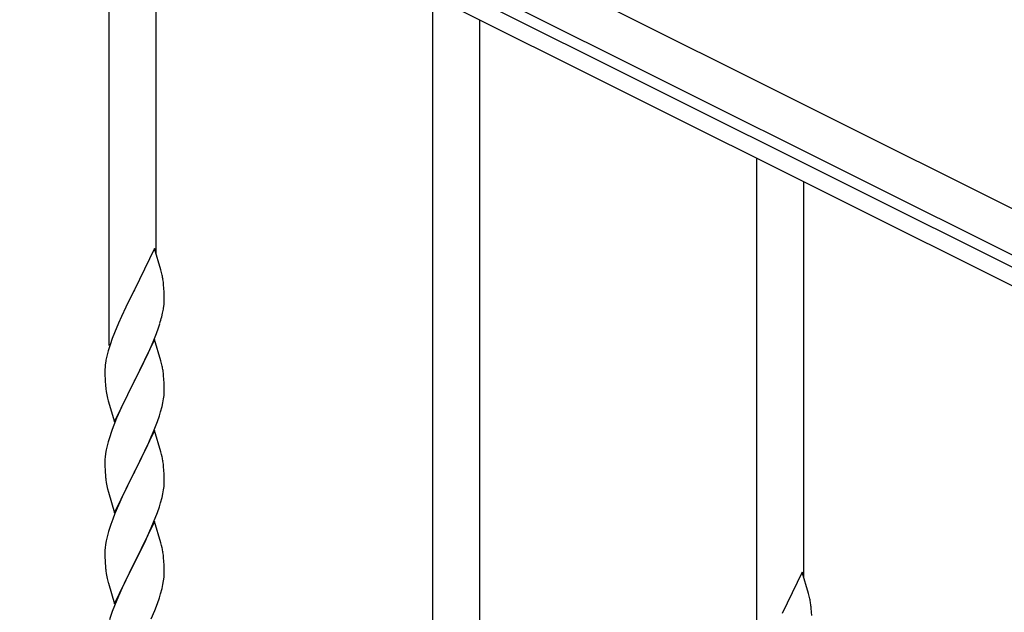
# Model space of a CAD drawing. Units: millimetres. Extents: x 0 to 8280, y 0 to 5795.
# Drawn here: x 1348 to 1703, y 4729 to 4943 of the extents above; entities that cross this region are included whole.
import ezdxf

# ---------------------------------------------------------------- set-up
doc = ezdxf.new("R2010")
doc.units = ezdxf.units.MM
doc.layers.add('YKK_A1', color=4, linetype='Continuous', lineweight=30)

msp = doc.modelspace()

# ---------------------------------------------------------------- linework, layer by layer
at = {"layer": 'YKK_A1', "linetype": 'Continuous', "ltscale": 0.5}
for p, q in [((1093.8, 5181.4), (1977.09, 4739.66)), ((1087.09, 5167.98), (1970.38, 4726.24)), ((1924.77, 4744.58), (1174.86, 5119.62)), ((1922.08, 4739.22), (1172.18, 5114.25))]:
    msp.add_line(p, q, dxfattribs=at)
at = {"layer": 'YKK_A1'}
for p, q in [((1380.3, 4825.65), (1380.3, 5010.17)), ((1397.3, 4858.56), (1397.3, 5001.67)), ((1497.12, 4703.21), (1497.12, 4951.75)), ((1514.12, 4703.21), (1514.12, 4943.24)), ((1614.12, 4708.71), (1614.12, 4893.23)), ((1631.12, 4741.62), (1631.12, 4884.73)), ((1396.7, 4860.59), (1389.47, 4845.73)), ((1398.96, 4852.94), (1396.7, 4860.59)), ((1399.21, 4851.99), (1398.96, 4852.94)), ((1399.43, 4851.05), (1399.21, 4851.99)), ((1389.47, 4845.73), (1389.13, 4845.06)), ((1400.08, 4846.18), (1399.97, 4847.59)), ((1400.14, 4844.94), (1400.08, 4846.18)), ((1389.13, 4845.06), (1386.31, 4839.42)), ((1400.19, 4843.21), (1400.14, 4844.94)), ((1400.17, 4841.26), (1400.19, 4842.06)), ((1400.19, 4842.06), (1400.19, 4843.21)), ((1386.31, 4839.42), (1384.75, 4836.13)), ((1399.61, 4837.33), (1399.88, 4838.69)), ((1399.88, 4838.69), (1400.07, 4840.01)), ((1384.75, 4836.13), (1383.64, 4833.67)), ((1399.28, 4835.91), (1399.61, 4837.33)), ((1383.64, 4833.67), (1382.17, 4830.14)), ((1397.36, 4829.97), (1398.09, 4831.99)), ((1398.09, 4831.99), (1398.58, 4833.48)), ((1382.17, 4830.14), (1381.4, 4828.11)), ((1396.7, 4827.72), (1389.47, 4812.86)), ((1396.16, 4826.93), (1397.36, 4829.97)), ((1398.96, 4820.08), (1396.7, 4827.72)), ((1380.37, 4825.11), (1379.93, 4823.64)), ((1393.98, 4821.98), (1395.09, 4824.42)), ((1395.09, 4824.42), (1396.16, 4826.93)), ((1379.44, 4821.73), (1379.15, 4820.34)), ((1379.93, 4823.64), (1379.44, 4821.73)), ((1392.86, 4819.63), (1393.98, 4821.98)), ((1378.76, 4816.92), (1378.75, 4816.52)), ((1378.8, 4817.74), (1378.76, 4816.92)), ((1379.15, 4820.34), (1378.93, 4819.01)), ((1391.36, 4816.58), (1392.86, 4819.63)), ((1399.21, 4819.12), (1398.96, 4820.08)), ((1399.43, 4818.18), (1399.21, 4819.12)), ((1378.75, 4816.52), (1378.77, 4814.66)), ((1378.77, 4814.66), (1378.8, 4813.65)), ((1378.8, 4813.65), (1378.85, 4812.71)), ((1389.64, 4813.19), (1391.36, 4816.58)), ((1400.08, 4813.31), (1399.97, 4814.73)), ((1400.14, 4812.07), (1400.08, 4813.31)), ((1378.85, 4812.71), (1378.95, 4811.27)), ((1378.95, 4811.27), (1379.1, 4809.96)), ((1379.1, 4809.96), (1379.24, 4808.97)), ((1382.25, 4798), (1389.47, 4812.86)), ((1389.31, 4812.53), (1386.52, 4807)), ((1389.47, 4812.86), (1389.31, 4812.53)), ((1389.47, 4812.86), (1389.64, 4813.19)), ((1400.19, 4810.34), (1400.14, 4812.07)), ((1400.19, 4809.2), (1400.19, 4810.34)), ((1379.73, 4806.6), (1379.98, 4805.65)), ((1386.52, 4807), (1385.2, 4804.22)), ((1399.71, 4804.92), (1399.95, 4806.27)), ((1399.95, 4806.27), (1400.11, 4807.57)), ((1400.11, 4807.57), (1400.17, 4808.4)), ((1400.17, 4808.4), (1400.19, 4809.2)), ((1379.98, 4805.65), (1382.25, 4798)), ((1384.75, 4803.26), (1383, 4799.3)), ((1385.2, 4804.22), (1384.75, 4803.26)), ((1398.88, 4801.6), (1399.4, 4803.52)), ((1399.4, 4803.52), (1399.71, 4804.92)), ((1383, 4799.3), (1381.97, 4796.77)), ((1397.74, 4798.11), (1398.42, 4800.12)), ((1398.42, 4800.12), (1398.88, 4801.6)), ((1381.97, 4796.77), (1381.4, 4795.25)), ((1396.37, 4794.57), (1397.74, 4798.11)), ((1380.37, 4792.24), (1379.93, 4790.77)), ((1396.7, 4794.85), (1389.47, 4779.99)), ((1393.98, 4789.11), (1395.52, 4792.55)), ((1395.52, 4792.55), (1396.37, 4794.57)), ((1398.96, 4787.2), (1396.7, 4794.85)), ((1379.55, 4789.33), (1379.24, 4787.93)), ((1379.93, 4790.77), (1379.55, 4789.33)), ((1392.86, 4786.76), (1393.98, 4789.11)), ((1378.84, 4785.29), (1378.78, 4784.46)), ((1379, 4786.58), (1378.84, 4785.29)), ((1379.24, 4787.93), (1379, 4786.58)), ((1391.36, 4783.71), (1392.86, 4786.76)), ((1399.21, 4786.25), (1398.96, 4787.2)), ((1399.43, 4785.31), (1399.21, 4786.25)), ((1378.78, 4784.46), (1378.75, 4783.66)), ((1378.75, 4783.66), (1378.77, 4781.8)), ((1378.77, 4781.8), (1378.8, 4780.79)), ((1389.64, 4780.32), (1391.36, 4783.71)), ((1400.08, 4780.44), (1399.97, 4781.85)), ((1378.8, 4780.79), (1378.85, 4779.85)), ((1378.85, 4779.85), (1378.93, 4778.68)), ((1382.25, 4765.13), (1389.47, 4779.99)), ((1389.13, 4779.32), (1386.31, 4773.68)), ((1389.47, 4779.99), (1389.13, 4779.32)), ((1389.47, 4779.99), (1389.64, 4780.32)), ((1400.14, 4779.2), (1400.08, 4780.44)), ((1400.19, 4777.47), (1400.14, 4779.2)), ((1379.1, 4777.09), (1379.24, 4776.1)), ((1399.95, 4773.4), (1400.11, 4774.7)), ((1400.11, 4774.7), (1400.17, 4775.53)), ((1400.17, 4775.53), (1400.19, 4776.33)), ((1400.19, 4776.33), (1400.19, 4777.47)), ((1379.73, 4773.74), (1380.05, 4772.54)), ((1380.05, 4772.54), (1382.25, 4765.13)), ((1384.97, 4770.88), (1383.64, 4767.93)), ((1386.31, 4773.68), (1384.97, 4770.88)), ((1398.88, 4768.73), (1399.4, 4770.65)), ((1399.4, 4770.65), (1399.71, 4772.05)), ((1399.71, 4772.05), (1399.95, 4773.4)), ((1383.64, 4767.93), (1382.37, 4764.91)), ((1397.74, 4765.24), (1398.42, 4767.25)), ((1398.42, 4767.25), (1398.88, 4768.73)), ((1382.37, 4764.91), (1381.58, 4762.88)), ((1396.37, 4761.7), (1397.74, 4765.24)), ((1380.86, 4760.87), (1380.07, 4758.39)), ((1381.58, 4762.88), (1380.86, 4760.87)), ((1396.7, 4761.98), (1389.47, 4747.12)), ((1395.52, 4759.69), (1396.37, 4761.7)), ((1398.96, 4754.34), (1396.7, 4761.98)), ((1379.55, 4756.46), (1379.24, 4755.06)), ((1380.07, 4758.39), (1379.55, 4756.46)), ((1393.53, 4755.29), (1394.2, 4756.73)), ((1394.2, 4756.73), (1395.52, 4759.69)), ((1379, 4753.71), (1378.84, 4752.42)), ((1379.24, 4755.06), (1379, 4753.71)), ((1389.64, 4747.46), (1392.42, 4752.99)), ((1392.42, 4752.99), (1393.53, 4755.29)), ((1399.21, 4753.38), (1398.96, 4754.34)), ((1399.43, 4752.44), (1399.21, 4753.38)), ((1378.78, 4751.59), (1378.75, 4750.79)), ((1378.75, 4750.79), (1378.77, 4748.93)), ((1378.84, 4752.42), (1378.78, 4751.59)), ((1378.77, 4748.93), (1378.8, 4747.92)), ((1378.8, 4747.92), (1378.85, 4746.98)), ((1378.85, 4746.98), (1378.93, 4745.81)), ((1382.25, 4732.26), (1389.47, 4747.12)), ((1389.31, 4746.79), (1386.31, 4740.81)), ((1389.47, 4747.12), (1389.31, 4746.79)), ((1389.47, 4747.12), (1389.64, 4747.46)), ((1400.08, 4747.57), (1399.97, 4748.99)), ((1400.14, 4746.33), (1400.08, 4747.57)), ((1400.19, 4744.6), (1400.14, 4746.33)), ((1379.1, 4744.22), (1379.24, 4743.23)), ((1400.11, 4741.83), (1400.17, 4742.66)), ((1400.17, 4742.66), (1400.19, 4743.46)), ((1400.19, 4743.46), (1400.19, 4744.6)), ((1630.52, 4743.65), (1623.3, 4728.79)), ((1632.79, 4736), (1630.52, 4743.65)), ((1379.73, 4740.87), (1379.98, 4739.91)), ((1379.98, 4739.91), (1380.05, 4739.67)), ((1380.05, 4739.67), (1382.25, 4732.26)), ((1386.31, 4740.81), (1384.97, 4738.01)), ((1399.4, 4737.78), (1399.71, 4739.18)), ((1399.71, 4739.18), (1399.95, 4740.53)), ((1399.95, 4740.53), (1400.11, 4741.83)), ((1383.64, 4735.06), (1382.17, 4731.53)), ((1384.97, 4738.01), (1383.64, 4735.06)), ((1398.42, 4734.38), (1398.88, 4735.86)), ((1398.88, 4735.86), (1399.4, 4737.78)), ((1633.04, 4735.05), (1632.79, 4736)), ((1633.25, 4734.11), (1633.04, 4735.05)), ((1382.17, 4731.53), (1381.4, 4729.51)), ((1396.78, 4729.84), (1397.74, 4732.38)), ((1397.74, 4732.38), (1398.42, 4734.38)), ((1395.52, 4726.82), (1396.78, 4729.84)), ((1633.91, 4729.24), (1633.8, 4730.65)), ((1633.97, 4728), (1633.91, 4729.24))]:
    msp.add_line(p, q, dxfattribs=at)
for centre, radius, start, end in [((1357.96, 4842.34), 42.37, 9.5672, 11.859), ((1355.11, 4842.74), 45.12, 6.176, 8.4678), ((1368.75, 4843.26), 31.49, 354.0716, 356.3633), ((1338.18, 4852.2), 63.23, 342.7842, 345.076), ((1456, 4800.86), 79.42, 159.9344, 162.2261), ((1410.74, 4815.12), 32.04, 173.0323, 175.3241), ((1357.84, 4809.47), 42.49, 9.5359, 11.8277), ((1355.24, 4809.87), 45, 6.1963, 8.4881), ((1438.61, 4820.03), 60.39, 190.5595, 192.8513), ((1456, 4768), 79.42, 159.9344, 162.2261), ((1357.96, 4776.6), 42.37, 9.5672, 11.859), ((1355.11, 4777), 45.12, 6.176, 8.4678), ((1418.88, 4782.13), 40.1, 184.9379, 187.2297), ((1438.61, 4787.17), 60.39, 190.5595, 192.8513), ((1357.96, 4743.74), 42.37, 9.5672, 11.859), ((1355.11, 4744.13), 45.12, 6.176, 8.4678), ((1418.76, 4749.27), 39.98, 184.9569, 187.2487), ((1438.61, 4754.3), 60.39, 190.5595, 192.8513), ((1591.79, 4725.4), 42.37, 9.5672, 11.859), ((1588.94, 4725.8), 45.12, 6.176, 8.4678), ((1456, 4702.26), 79.42, 159.9344, 162.2261)]:
    msp.add_arc(centre, radius, start, end, dxfattribs=at)

doc.saveas('drawing.dxf')
